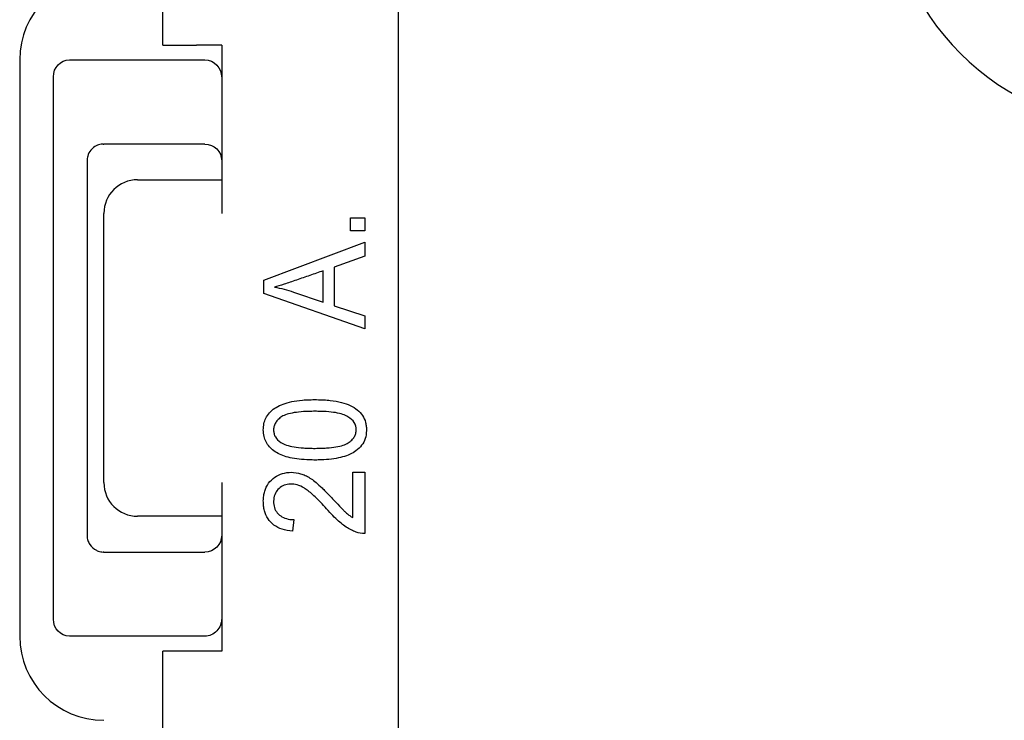
# Model space of a CAD drawing. Units: inches. Extents: x 0.3 to 16.7, y 0.3 to 10.7.
# Drawn here: x 4.1 to 4.7, y 6.3 to 6.8 of the extents above; entities that cross this region are included whole.
import ezdxf

# ---------------------------------------------------------------- set-up
doc = ezdxf.new("R2010")
doc.units = ezdxf.units.IN
doc.header["$MEASUREMENT"] = 0
doc.layers.add('GEOMETRY', color=7, linetype='Continuous')

msp = doc.modelspace()

# ---------------------------------------------------------------- linework, layer by layer
at = {"layer": 'GEOMETRY'}
for p, q in [((4.31138, 5.87588), (4.31138, 8.31588)), ((4.17138, 6.75054), (4.17138, 6.80554)), ((4.17138, 6.75054), (4.19138, 6.75054)), ((4.20638, 6.75054), (4.19138, 6.75054)), ((4.20638, 6.75054), (4.20638, 6.65054)), ((4.08638, 6.74179), (4.08638, 6.39929)), ((4.116, 6.74179), (4.19638, 6.74179)), ((4.10638, 6.4094), (4.10638, 6.73168)), ((4.19638, 6.69179), (4.13638, 6.69179)), ((4.12638, 6.68179), (4.12638, 6.68168)), ((4.12638, 6.68168), (4.12638, 6.4594)), ((4.15638, 6.67054), (4.20638, 6.67054)), ((4.13638, 6.49054), (4.13638, 6.65054)), ((4.28298, 6.64797), (4.29138, 6.64797)), ((4.28298, 6.64027), (4.28298, 6.64797)), ((4.29138, 6.64797), (4.29138, 6.64027)), ((4.29138, 6.64027), (4.28298, 6.64027)), ((4.23138, 6.61089), (4.29138, 6.6334)), ((4.29138, 6.6334), (4.29138, 6.6251)), ((4.29138, 6.6251), (4.2732, 6.61869)), ((4.26674, 6.59778), (4.26674, 6.61643)), ((4.2732, 6.61869), (4.2732, 6.59569)), ((4.23138, 6.60303), (4.23138, 6.61089)), ((4.29138, 6.5819), (4.23138, 6.60303)), ((4.24914, 6.60382), (4.26674, 6.59778)), ((4.2732, 6.59569), (4.29138, 6.58963)), ((4.29138, 6.58963), (4.29138, 6.5819)), ((4.2843, 6.49674), (4.29138, 6.49674)), ((4.2843, 6.46976), (4.2843, 6.49674)), ((4.29138, 6.49674), (4.29138, 6.46037)), ((4.20638, 6.49054), (4.20638, 6.39044)), ((4.20638, 6.47054), (4.15638, 6.47054)), ((4.24926, 6.46859), (4.24849, 6.46165)), ((4.12638, 6.4594), (4.12638, 6.45929)), ((4.13638, 6.44929), (4.19638, 6.44929)), ((4.19638, 6.39929), (4.116, 6.39929)), ((4.17138, 6.33515), (4.17138, 6.39044)), ((4.19138, 6.39044), (4.17138, 6.39044)), ((4.20638, 6.39044), (4.19138, 6.39044))]:
    msp.add_line(p, q, dxfattribs=at)
for centre, radius, start, end in [((4.75138, 6.85163), 0.15, 180, 270), ((4.13638, 6.74179), 0.05, 90, 180), ((4.15638, 6.65054), 0.02, 90, 180), ((4.15638, 6.49054), 0.02, 180, 270), ((4.13638, 6.39929), 0.05, 180, 270)]:
    msp.add_arc(centre, radius, start, end, dxfattribs=at)
at = {"layer": 'GEOMETRY', "extrusion": (0, 0, -1)}
for centre, start, end in [((-4.13638, 6.68179), 87.84446, 90), ((-4.19638, 6.68179), 90, 180), ((-4.19638, 6.45929), 180, 270), ((-4.13638, 6.45929), 270, 272.15554)]:
    msp.add_arc(centre, 0.01, start, end, dxfattribs=at)
for centre, major_axis, ratio, start_param, end_param in [((4.11648, 6.73117), (-0.00398, 0.00995), 0.933333, 5.117281, 6.640494), ((4.19638, 6.73117), (0, 0.01062), 0.941742, 0, 1.570796), ((4.30004, 6.49484), (0.01469, 0.03332), 0.602779, 2.865755, 3.0968), ((4.11648, 6.40991), (0.00398, 0.00995), 0.933333, 2.784284, 4.307497), ((4.19638, 6.40991), (0, 0.01062), 0.941742, 1.570796, 3.141593)]:
    msp.add_ellipse(centre, major_axis=major_axis, ratio=ratio, start_param=start_param, end_param=end_param, dxfattribs=at)
at = {"layer": 'GEOMETRY'}
for points, knots in [([(4.136, 6.69178), (4.13555, 6.69177), (4.13512, 6.69172), (4.13421, 6.69157), (4.13362, 6.69142), (4.13275, 6.69112), (4.13229, 6.69093), (4.13073, 6.69015), (4.1296, 6.68927), (4.12781, 6.68713), (4.12715, 6.68586), (4.12653, 6.68374), (4.12638, 6.68273), (4.12638, 6.68179)], [0.03272443, 0.03272443, 0.03272443, 0.03272443, 0.03595146, 0.03595146, 0.03977306, 0.03977306, 0.04297367, 0.04297367, 0.05304228, 0.05304228, 0.06311088, 0.06311088, 0.06988859, 0.06988859, 0.06988859, 0.06988859]), ([(4.26674, 6.61643), (4.2641, 6.61552), (4.25881, 6.61369), (4.25215, 6.61139), (4.24693, 6.6096), (4.24231, 6.60809), (4.23938, 6.60723), (4.23769, 6.60679)], [0.447652, 0.447652, 0.447652, 0.447652, 0.5486115, 0.6495711, 0.7000508, 0.7505306, 0.8514902, 0.8514902, 0.8514902, 0.8514902]), ([(4.23769, 6.60679), (4.23963, 6.60644), (4.24156, 6.60601), (4.24538, 6.60502), (4.24727, 6.60445), (4.24914, 6.60382)], [0, 0, 0, 0, 0.01504117, 0.01504117, 0.03008216, 0.03008216, 0.03008216, 0.03008216]), ([(4.23308, 6.5297), (4.23375, 6.53083), (4.23536, 6.5329), (4.23868, 6.53539), (4.24291, 6.53733), (4.24777, 6.53883), (4.25308, 6.53958), (4.25829, 6.53985), (4.2628, 6.5399), (4.26708, 6.53977), (4.27225, 6.53935), (4.27778, 6.53838), (4.28298, 6.53648), (4.28715, 6.53384), (4.29028, 6.53052), (4.29179, 6.5271), (4.29235, 6.52401), (4.29249, 6.52058), (4.29159, 6.51502), (4.28887, 6.51138), (4.28617, 6.50943)], [0.4696263, 0.4696263, 0.4696263, 0.4696263, 0.5027747, 0.535923, 0.5690714, 0.6022197, 0.6353681, 0.6519423, 0.6685165, 0.6850906, 0.7016648, 0.7348132, 0.7679615, 0.8011099, 0.8342582, 0.8674066, 0.8839808, 0.9005549, 0.9337033, 1, 1, 1, 1]), ([(4.28617, 6.50943), (4.28409, 6.50791), (4.28012, 6.50611), (4.27319, 6.50466), (4.26816, 6.50416), (4.26374, 6.50399), (4.25898, 6.50398), (4.2515, 6.50436), (4.24323, 6.506), (4.23624, 6.50976), (4.23255, 6.51433), (4.23124, 6.51885), (4.23102, 6.52285), (4.23159, 6.52655), (4.23249, 6.52869), (4.23308, 6.5297)], [0, 0, 0, 0, 0.0587033, 0.0880549, 0.1174066, 0.1320824, 0.1467582, 0.1761099, 0.2348132, 0.2935165, 0.3522197, 0.3815714, 0.410923, 0.4402747, 0.4696263, 0.4696263, 0.4696263, 0.4696263]), ([(4.28143, 6.52975), (4.28061, 6.53028), (4.27856, 6.5312), (4.27427, 6.5322), (4.26965, 6.5327), (4.26536, 6.5329), (4.26176, 6.53295), (4.25817, 6.5329), (4.25389, 6.5327), (4.24928, 6.5322), (4.24498, 6.53122), (4.24198, 6.52982), (4.23993, 6.52813), (4.23838, 6.52628), (4.23745, 6.52424), (4.23713, 6.52196), (4.23739, 6.51967), (4.23846, 6.51701), (4.24008, 6.51536), (4.24152, 6.51442)], [0.4990503, 0.4990503, 0.4990503, 0.4990503, 0.5303597, 0.561669, 0.5929784, 0.608633, 0.6242877, 0.6399424, 0.6555971, 0.6869064, 0.7182158, 0.7495251, 0.7808345, 0.8121439, 0.8434532, 0.8747626, 0.9060719, 0.9373813, 1, 1, 1, 1]), ([(4.24152, 6.51442), (4.24245, 6.51384), (4.24468, 6.51282), (4.24919, 6.51172), (4.25394, 6.51118), (4.25829, 6.51096), (4.26194, 6.51091), (4.26553, 6.51097), (4.26982, 6.51117), (4.27443, 6.51168), (4.27872, 6.51268), (4.28168, 6.51411), (4.28374, 6.51581), (4.28526, 6.51768), (4.28616, 6.51971), (4.28654, 6.52276), (4.28551, 6.52638), (4.28306, 6.5287), (4.28143, 6.52975)], [0, 0, 0, 0, 0.0311906, 0.0623813, 0.0935719, 0.1091673, 0.1247626, 0.1403579, 0.1559532, 0.1871439, 0.2183345, 0.2495251, 0.2807158, 0.3119064, 0.3430971, 0.3742877, 0.436669, 0.4990503, 0.4990503, 0.4990503, 0.4990503]), ([(4.24849, 6.46165), (4.24394, 6.46204), (4.23842, 6.46388), (4.23367, 6.46892), (4.23192, 6.47291), (4.23123, 6.4766), (4.23107, 6.4797), (4.23128, 6.48275), (4.23207, 6.48639), (4.23398, 6.49031), (4.23787, 6.494), (4.24237, 6.49618), (4.24772, 6.49693), (4.25243, 6.49626), (4.256, 6.49492), (4.25882, 6.49337), (4.2617, 6.49132), (4.26434, 6.48901), (4.26699, 6.48645), (4.26918, 6.48422), (4.2716, 6.48168), (4.27513, 6.47784), (4.27775, 6.47508), (4.27964, 6.47321), (4.2809, 6.47209), (4.28243, 6.4709), (4.28368, 6.47011), (4.2843, 6.46976)], [0.6433509, 0.6433509, 0.6433509, 0.6433509, 0.6879321, 0.7102226, 0.7325132, 0.7436585, 0.7548038, 0.765949, 0.7770943, 0.7993849, 0.8216755, 0.843966, 0.8662566, 0.8885472, 0.8996924, 0.9108377, 0.921983, 0.9331283, 0.9387009, 0.9442736, 0.9498462, 0.9554189, 0.9665641, 0.9721368, 0.9777094, 0.9888547, 1, 1, 1, 1]), ([(4.28627, 6.46116), (4.28426, 6.46185), (4.2803, 6.46383), (4.27542, 6.46788), (4.27068, 6.47275), (4.26553, 6.47856), (4.26129, 6.48275), (4.25775, 6.48573), (4.25478, 6.48776), (4.2512, 6.48943), (4.24709, 6.48993), (4.24346, 6.4892), (4.24037, 6.48727), (4.23805, 6.48432), (4.23708, 6.48069), (4.23732, 6.47646), (4.23871, 6.47322), (4.24215, 6.46967), (4.24607, 6.46861), (4.24926, 6.46859)], [0.2522131, 0.2522131, 0.2522131, 0.2522131, 0.2749714, 0.2977297, 0.3091088, 0.320488, 0.3432463, 0.3546254, 0.3660045, 0.3887628, 0.4115211, 0.4342794, 0.4570377, 0.479796, 0.5025542, 0.5253125, 0.5480708, 0.5708291, 0.6163457, 0.6163457, 0.6163457, 0.6163457]), ([(4.12638, 6.45929), (4.12638, 6.45913), (4.12638, 6.45897), (4.12643, 6.45796), (4.12659, 6.45704), (4.12717, 6.45528), (4.12759, 6.45445), (4.12897, 6.45237), (4.13045, 6.45107), (4.13227, 6.45017), (4.13271, 6.44998), (4.13351, 6.4497), (4.13405, 6.44956), (4.13498, 6.44938), (4.13548, 6.44932), (4.136, 6.4493)], [0.60947824, 0.60947824, 0.60947824, 0.60947824, 0.61063537, 0.61063537, 0.61717354, 0.61717354, 0.6237117, 0.6237117, 0.63619244, 0.63619244, 0.639214, 0.639214, 0.64272805, 0.64272805, 0.64642672, 0.64642672, 0.64642672, 0.64642672])]:
    msp.add_open_spline(points, degree=3, knots=knots, dxfattribs=at)

doc.saveas('drawing.dxf')
